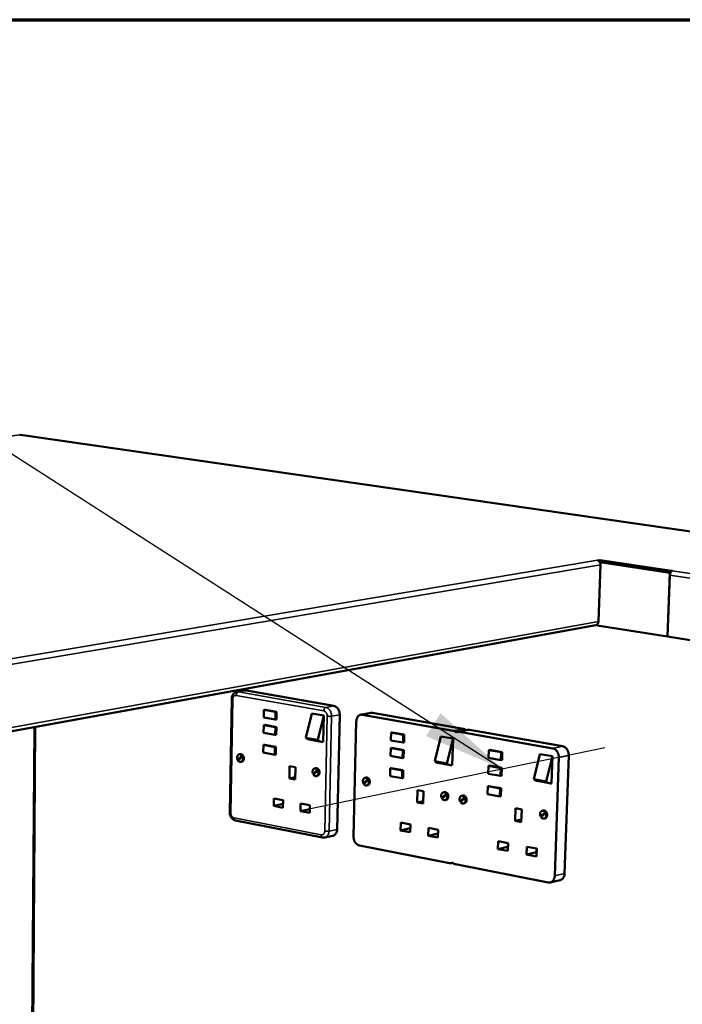
# Model space of a CAD drawing. Units: millimetres. Extents: x 65 to 5840, y 100 to 4100.
# Drawn here: x 4569 to 4972, y 3501 to 4100 of the extents above; entities that cross this region are included whole.
import ezdxf

# ---------------------------------------------------------------- set-up
doc = ezdxf.new("R2010")
doc.units = ezdxf.units.MM
doc.header["$LTSCALE"] = 20
for name, color, linetype, lineweight in [('Border (ISO)', 7, 'Continuous', 70), ('Symbol (ISO)', 7, 'Continuous', 25), ('Visible (ISO)', 7, 'Continuous', 50), ('Visible Narrow (ISO)', 7, 'Continuous', 35)]:
    doc.layers.add(name, color=color, linetype=linetype, lineweight=lineweight)
doc.styles.add('Note Text (ISO)', font='tahoma.ttf')
doc.dimstyles.new('Default - Method 1b (ISO)$7', dxfattribs={"dimscale": 20, "dimtxt": 2.5, "dimasz": 2.5, "dimexe": 3.175, "dimexo": 0, "dimgap": 0.762, "dimtad": 1, "dimtoh": 1, "dimrnd": 1e-08, "dimtxsty": 'Note Text (ISO)', "dimcen": 0.09, "dimdle": 10, "dimclrd": 256, "dimclre": 256, "dimclrt": 256, "dimazin": 2, "dimtfac": 1.4, "dimtmove": 0, "dimatfit": 3, "dimfxl": 1, "dimtolj": 1, "dimlwd": -1, "dimlwe": -1, "dimarcsym": 0})

# ---------------------------------------------------------------- blocks, each defined once
blk = doc.blocks.new('Borders Default Border')
at = {"layer": 'Border (ISO)', "flags": 128}
blk.add_lwpolyline([(5, 5), (5, 205), (292, 205), (292, 5), (5, 5)], dxfattribs=at)

msp = doc.modelspace()

# ---------------------------------------------------------------- linework, layer by layer
at = {"layer": 'Symbol (ISO)'}
msp.add_line((4924.57, 3657.33), (4745.66, 3620.13), dxfattribs=at)
at = {"layer": 'Visible (ISO)'}
for p, q in [((4569.12, 3847.51), (4569.39, 3847.51)), ((5567.54, 3703.5), (4569.39, 3847.51)), ((4920.93, 3771.2), (4920.14, 3771.32)), ((4920.14, 3771.31), (4920.14, 3771.32)), ((4920.14, 3771.32), (4920.14, 3771.31)), ((4920.14, 3771.31), (4920.15, 3771.31)), ((4920.78, 3734.1), (4922.01, 3768.55)), ((4920.93, 3771.2), (4921.84, 3771.35)), ((4920.93, 3770.99), (4920.93, 3771.2)), ((4922.2, 3770.3), (4921.61, 3770.21)), ((4921.67, 3770.09), (4964.28, 3763.69)), ((4921.8, 3770.24), (4921.84, 3771.35)), ((4921.84, 3771.35), (4965.22, 3764.84)), ((4964.67, 3763.92), (4922.2, 3770.3)), ((4964.28, 3763.69), (4962.76, 3724.96)), ((4964.22, 3762.19), (4962.76, 3724.96)), ((4964.58, 3763.74), (4964.28, 3763.69)), ((4965.22, 3764.84), (4965.21, 3764.63)), ((4965.83, 3764.95), (4965.22, 3764.84)), ((4965.83, 3764.95), (4965.83, 3764.95)), ((4965.83, 3764.95), (4965.83, 3764.95)), ((4965.83, 3764.95), (4965.83, 3764.95)), ((4536.04, 3662.44), (4919.26, 3731.96)), ((4919.92, 3731.77), (4919.93, 3732.26)), ((4962.76, 3724.96), (4919.92, 3731.77)), ((4962.76, 3724.96), (5490.79, 3640.99)), ((4705.8, 3692.17), (4700.86, 3691.27)), ((4706.72, 3692.17), (4705.8, 3692.17)), ((4759.92, 3682.78), (4706.72, 3692.17)), ((4697.73, 3687.05), (4696.57, 3618.12)), ((4717.38, 3680.38), (4717.3, 3675.74)), ((4717.3, 3675.74), (4724.37, 3674.46)), ((4718, 3680.49), (4717.38, 3680.38)), ((4724.46, 3679.11), (4717.38, 3680.38)), ((4718, 3680.49), (4725.08, 3679.23)), ((4724.37, 3674.46), (4724.46, 3679.11)), ((4725.08, 3679.23), (4724.46, 3679.11)), ((4725.08, 3679.23), (4724.99, 3674.58)), ((4742.89, 3663.37), (4746.5, 3678.21)), ((4746.5, 3678.21), (4753.67, 3676.93)), ((4753.67, 3676.93), (4750.06, 3662.07)), ((4753.67, 3676.93), (4753.33, 3661.04)), ((4761.84, 3607.74), (4763.41, 3677.46)), ((4782.4, 3678.63), (4776.26, 3677.46)), ((4832.47, 3667.69), (4777.26, 3677.46)), ((4783.4, 3678.63), (4782.4, 3678.63)), ((4838.57, 3668.89), (4783.4, 3678.63)), ((4578.18, 3670.08), (4573.55, 2991.63)), ((4717.21, 3671.1), (4717.12, 3666.47)), ((4717.83, 3671.22), (4717.21, 3671.1)), ((4724.28, 3669.82), (4717.21, 3671.1)), ((4717.83, 3671.22), (4724.9, 3669.94)), ((4724.19, 3665.18), (4724.28, 3669.82)), ((4724.9, 3669.94), (4724.28, 3669.82)), ((4724.99, 3674.58), (4724.37, 3674.46)), ((4724.9, 3669.94), (4724.81, 3665.3)), ((4773.52, 3673.4), (4771.88, 3603.29)), ((4717.12, 3666.47), (4724.19, 3665.18)), ((4724.81, 3665.3), (4724.19, 3665.18)), ((4794.7, 3666.55), (4794.59, 3661.83)), ((4795.32, 3666.67), (4794.7, 3666.55)), ((4802.04, 3665.24), (4794.7, 3666.55)), ((4795.32, 3666.67), (4802.65, 3665.36)), ((4801.92, 3660.51), (4802.04, 3665.24)), ((4802.65, 3665.36), (4802.04, 3665.24)), ((4802.65, 3665.36), (4802.53, 3660.63)), ((4821.21, 3649.14), (4824.9, 3664.25)), ((4824.9, 3664.25), (4832.34, 3662.92)), ((4841.24, 3668.23), (4835.14, 3667.02)), ((4892.95, 3656.98), (4836.2, 3667.03)), ((4899.01, 3658.23), (4842.3, 3668.24)), ((4716.99, 3659.06), (4716.9, 3654.43)), ((4717.6, 3659.18), (4716.99, 3659.06)), ((4724.05, 3657.76), (4716.99, 3659.06)), ((4717.6, 3659.18), (4724.66, 3657.88)), ((4723.96, 3653.13), (4724.05, 3657.76)), ((4724.66, 3657.88), (4724.05, 3657.76)), ((4724.66, 3657.88), (4724.58, 3653.25)), ((4742.89, 3663.37), (4750.06, 3662.07)), ((4744.99, 3662.34), (4752.15, 3661.04)), ((4753.33, 3661.04), (4752.99, 3660.97)), ((4794.59, 3661.83), (4801.92, 3660.51)), ((4802.53, 3660.63), (4801.92, 3660.51)), ((4832.34, 3662.92), (4828.65, 3647.78)), ((4832.34, 3662.92), (4831.88, 3646.75)), ((4701.43, 3649.73), (4703.87, 3652.65)), ((4704.07, 3652.36), (4701.63, 3649.44)), ((4702.92, 3653.47), (4702.3, 3653.35)), ((4703.87, 3652.65), (4704.48, 3652.77)), ((4704.69, 3652.48), (4704.07, 3652.36)), ((4704.48, 3652.77), (4704.15, 3652.37)), ((4704.48, 3652.77), (4704.69, 3652.48)), ((4716.9, 3654.43), (4723.96, 3653.13)), ((4724.58, 3653.25), (4723.96, 3653.13)), ((4794.47, 3657.11), (4794.35, 3652.4)), ((4794.35, 3652.4), (4801.68, 3651.06)), ((4795.08, 3657.23), (4794.47, 3657.11)), ((4801.8, 3655.78), (4794.47, 3657.11)), ((4795.08, 3657.23), (4802.41, 3655.91)), ((4801.68, 3651.06), (4801.8, 3655.78)), ((4802.41, 3655.91), (4801.8, 3655.78)), ((4802.41, 3655.91), (4802.29, 3651.19)), ((4854.11, 3655.92), (4853.97, 3651.14)), ((4854.72, 3656.05), (4854.11, 3655.92)), ((4861.65, 3654.58), (4854.11, 3655.92)), ((4854.72, 3656.05), (4862.26, 3654.7)), ((4861.51, 3649.79), (4861.65, 3654.58)), ((4862.26, 3654.7), (4861.65, 3654.58)), ((4862.26, 3654.7), (4862.12, 3649.91)), ((4881.4, 3638.19), (4885.14, 3653.52)), ((4885.14, 3653.52), (4892.79, 3652.15)), ((4892.79, 3652.15), (4889.04, 3636.81)), ((4892.79, 3652.15), (4892.24, 3635.77)), ((4900.21, 3580.89), (4902.68, 3652.73)), ((4701.97, 3649.84), (4701.43, 3649.73)), ((4703.82, 3648.86), (4703.2, 3648.74)), ((4732.82, 3638.7), (4732.97, 3646.11)), ((4732.97, 3646.11), (4736.52, 3645.45)), ((4802.29, 3651.19), (4801.68, 3651.06)), ((4828.65, 3647.78), (4821.21, 3649.14)), ((4823.28, 3648.1), (4830.71, 3646.74)), ((4831.88, 3646.75), (4831.54, 3646.68)), ((4853.82, 3646.36), (4853.68, 3641.59)), ((4854.43, 3646.49), (4853.82, 3646.36)), ((4861.36, 3645), (4853.82, 3646.36)), ((4853.97, 3651.14), (4861.51, 3649.79)), ((4854.43, 3646.49), (4861.97, 3645.13)), ((4862.12, 3649.91), (4861.51, 3649.79)), ((4894.19, 3579.49), (4896.62, 3651.47)), ((4736.52, 3645.45), (4736.37, 3638.04)), ((4747.23, 3641.42), (4749.99, 3643.93)), ((4747.84, 3641.55), (4747.23, 3641.42)), ((4750.22, 3643.52), (4747.46, 3641.02)), ((4750.6, 3644.05), (4747.84, 3641.55)), ((4747.9, 3641.42), (4747.84, 3641.55)), ((4748.87, 3644.92), (4748.26, 3644.8)), ((4749.8, 3640.27), (4749.19, 3640.15)), ((4749.99, 3643.93), (4750.6, 3644.05)), ((4750.84, 3643.65), (4750.22, 3643.52)), ((4750.6, 3644.05), (4750.84, 3643.65)), ((4794.16, 3644.86), (4794.04, 3640.16)), ((4794.04, 3640.16), (4801.36, 3638.81)), ((4794.77, 3644.99), (4794.16, 3644.86)), ((4801.48, 3643.52), (4794.16, 3644.86)), ((4794.77, 3644.99), (4802.09, 3643.64)), ((4801.36, 3638.81), (4801.48, 3643.52)), ((4802.09, 3643.64), (4801.48, 3643.52)), ((4802.09, 3643.64), (4801.97, 3638.93)), ((4853.68, 3641.59), (4861.21, 3640.22)), ((4861.21, 3640.22), (4861.36, 3645)), ((4861.82, 3640.34), (4861.21, 3640.22)), ((4861.97, 3645.13), (4861.36, 3645)), ((4861.97, 3645.13), (4861.82, 3640.34)), ((4736.39, 3639.42), (4732.82, 3638.7)), ((4736.37, 3638.04), (4732.82, 3638.7)), ((4777.95, 3635.44), (4780.5, 3638.39)), ((4778.52, 3635.55), (4777.95, 3635.44)), ((4780.71, 3638.09), (4778.16, 3635.14)), ((4779.47, 3639.23), (4778.86, 3639.1)), ((4780.42, 3634.55), (4779.81, 3634.43)), ((4780.5, 3638.39), (4781.11, 3638.52)), ((4781.32, 3638.22), (4780.71, 3638.09)), ((4781.11, 3638.52), (4780.75, 3638.1)), ((4781.11, 3638.52), (4781.32, 3638.22)), ((4801.97, 3638.93), (4801.36, 3638.81)), ((4853.45, 3633.96), (4853.3, 3629.19)), ((4854.06, 3634.09), (4853.45, 3633.96)), ((4860.97, 3632.57), (4853.45, 3633.96)), ((4854.06, 3634.09), (4861.58, 3632.7)), ((4881.4, 3638.19), (4889.04, 3636.81)), ((4883.45, 3637.15), (4891.09, 3635.76)), ((4892.24, 3635.77), (4891.91, 3635.7)), ((4810.44, 3624.11), (4810.64, 3631.64)), ((4810.64, 3631.64), (4814.32, 3630.96)), ((4814.32, 3630.96), (4814.12, 3623.41)), ((4825.44, 3626.81), (4828.33, 3629.35)), ((4828.57, 3628.94), (4825.68, 3626.4)), ((4828.94, 3629.48), (4826.05, 3626.94)), ((4827.12, 3630.36), (4826.51, 3630.24)), ((4828.33, 3629.35), (4828.94, 3629.48)), ((4829.18, 3629.07), (4828.57, 3628.94)), ((4828.94, 3629.48), (4829.18, 3629.07)), ((4838.27, 3628.29), (4837.66, 3628.16)), ((4853.3, 3629.19), (4860.83, 3627.8)), ((4860.83, 3627.8), (4860.97, 3632.57)), ((4861.44, 3627.93), (4860.83, 3627.8)), ((4861.58, 3632.7), (4860.97, 3632.57)), ((4861.58, 3632.7), (4861.44, 3627.93)), ((4723.27, 3621.99), (4723.35, 3626.59)), ((4728.96, 3623.16), (4723.27, 3621.99)), ((4728.91, 3620.9), (4723.27, 3621.99)), ((4723.35, 3626.59), (4729, 3625.51)), ((4729, 3625.51), (4728.91, 3620.9)), ((4739.54, 3618.86), (4739.63, 3623.48)), ((4739.63, 3623.48), (4745.33, 3622.39)), ((4745.33, 3622.39), (4745.23, 3617.76)), ((4814.16, 3624.89), (4810.44, 3624.11)), ((4814.12, 3623.41), (4810.44, 3624.11)), ((4826.05, 3626.94), (4825.44, 3626.81)), ((4826.13, 3626.79), (4826.05, 3626.94)), ((4828.11, 3625.64), (4827.5, 3625.52)), ((4836.73, 3624.45), (4839.37, 3627.44)), ((4837.33, 3624.58), (4836.73, 3624.45)), ((4839.58, 3627.14), (4836.95, 3624.15)), ((4839.26, 3623.56), (4838.65, 3623.43)), ((4839.37, 3627.44), (4839.97, 3627.57)), ((4840.19, 3627.27), (4839.58, 3627.14)), ((4839.97, 3627.57), (4839.6, 3627.14)), ((4839.97, 3627.57), (4840.19, 3627.27)), ((4745.28, 3620.05), (4739.54, 3618.86)), ((4745.23, 3617.76), (4739.54, 3618.86)), ((4870.07, 3612.89), (4870.31, 3620.52)), ((4870.31, 3620.52), (4874.1, 3619.82)), ((4874.1, 3619.82), (4873.86, 3612.18)), ((4885.55, 3615.59), (4888.53, 3618.15)), ((4888.77, 3617.73), (4885.79, 3615.17)), ((4889.14, 3618.28), (4886.15, 3615.72)), ((4887.25, 3619.18), (4886.65, 3619.05)), ((4888.53, 3618.15), (4889.14, 3618.28)), ((4889.38, 3617.86), (4888.77, 3617.73)), ((4889.14, 3618.28), (4889.38, 3617.86)), ((4700.11, 3613.1), (4752.97, 3602.76)), ((4800.41, 3607.14), (4800.54, 3611.82)), ((4800.54, 3611.82), (4806.39, 3610.7)), ((4806.39, 3610.7), (4806.27, 3606.01)), ((4873.9, 3613.73), (4870.07, 3612.89)), ((4873.86, 3612.18), (4870.07, 3612.89)), ((4886.15, 3615.72), (4885.55, 3615.59)), ((4886.24, 3615.55), (4886.15, 3615.72)), ((4888.28, 3614.4), (4887.67, 3614.27)), ((4759.26, 3603.82), (4754.37, 3602.77)), ((4806.33, 3608.42), (4800.41, 3607.14)), ((4806.27, 3606.01), (4800.41, 3607.14)), ((4817.29, 3603.89), (4817.42, 3608.59)), ((4823.26, 3605.2), (4817.29, 3603.89)), ((4823.19, 3602.76), (4817.29, 3603.89)), ((4817.42, 3608.59), (4823.32, 3607.47)), ((4823.32, 3607.47), (4823.19, 3602.76)), ((4775.38, 3597.94), (4830.19, 3587.21)), ((4859.68, 3595.73), (4859.83, 3600.48)), ((4859.83, 3600.48), (4865.85, 3599.33)), ((4865.85, 3599.33), (4865.7, 3594.58)), ((4865.8, 3599.34), (4865.73, 3597.09)), ((4865.73, 3597.09), (4859.68, 3595.73)), ((4865.7, 3594.58), (4859.68, 3595.73)), ((4865.73, 3597.09), (4865.78, 3597.08)), ((4877.03, 3592.4), (4877.18, 3597.16)), ((4883.06, 3593.77), (4877.03, 3592.4)), ((4883.09, 3591.23), (4877.03, 3592.4)), ((4877.18, 3597.16), (4883.25, 3596)), ((4883.14, 3596.02), (4883.06, 3593.77)), ((4883.06, 3593.77), (4883.17, 3593.75)), ((4883.25, 3596), (4883.09, 3591.23)), ((4832.14, 3587.4), (4831.36, 3587.23)), ((4833.89, 3586.49), (4890.22, 3575.46)), ((4897.49, 3576.89), (4891.47, 3575.48))]:
    msp.add_line(p, q, dxfattribs=at)
at = {"layer": 'Visible (ISO)', "flags": 128}
for points in [[(4922.01, 3768.55, 0.039261), (4921.99, 3769.14, 0.058504), (4921.9, 3769.52, 0.019099), (4921.65, 3770.11, 0.038783), (4921.5, 3770.38, 0.04735), (4921.3, 3770.64, 0.027729), (4920.89, 3771.01, 0.075679), (4920.61, 3771.18, 0.049133), (4920.15, 3771.31)], [(4965.83, 3764.95, 0.047534), (4965.45, 3764.8, 0.078906), (4965.24, 3764.66, 0.027641), (4964.91, 3764.29, 0.043999), (4964.73, 3764.03, 0.02912), (4964.61, 3763.78, 0.012777), (4964.37, 3763.17, 0.046909), (4964.27, 3762.79, 0.030589), (4964.22, 3762.19)], [(4919.26, 3731.96, 0.047286), (4919.63, 3732.07, 0.072562), (4919.85, 3732.2, 0.025089), (4920.18, 3732.49, 0.046447), (4920.33, 3732.67, 0.037631), (4920.44, 3732.87, 0.01692), (4920.65, 3733.33, 0.055274), (4920.74, 3733.63, 0.037289), (4920.78, 3734.1)], [(4763.41, 3677.46, 0.024486), (4763.39, 3678.24, 0.04087), (4763.32, 3678.69, 0.00815), (4763.08, 3679.59, 0.024147), (4762.98, 3679.89, 0.026224), (4762.74, 3680.43, 0.025262), (4762.43, 3680.96, 0.029574), (4762.11, 3681.4, 0.028077), (4761.71, 3681.83, 0.034436), (4761.46, 3682.04, 0.015211), (4760.85, 3682.45, 0.057583), (4760.51, 3682.61, 0.035008), (4759.92, 3682.78)], [(4777.26, 3677.46, 0.043576), (4776.7, 3677.51, 0.065865), (4776.32, 3677.47, 0.021196), (4775.71, 3677.28, 0.044037), (4775.43, 3677.15, 0.039181), (4775.02, 3676.87, 0.040375), (4774.66, 3676.54, 0.03328), (4774.33, 3676.11, 0.034932), (4774.06, 3675.66, 0.028483), (4773.94, 3675.38, 0.010596), (4773.68, 3674.59, 0.044951), (4773.57, 3674.14, 0.028554), (4773.52, 3673.4)], [(4834.32, 3666.72, 0.03732), (4833.9, 3667.07, 0.03732), (4833.43, 3667.35, 0.034774), (4832.96, 3667.55, 0.034774), (4832.47, 3667.69)], [(4836.2, 3667.03, 0.042955), (4835.72, 3667.07, 0.042955), (4835.23, 3667.03, 0.042778), (4834.76, 3666.92, 0.042778), (4834.32, 3666.72)], [(4840.29, 3668.04, 0.034779), (4839.89, 3668.35, 0.034779), (4839.46, 3668.6, 0.032613), (4839.02, 3668.77, 0.032613), (4838.57, 3668.89)], [(4842.3, 3668.24, 0.0234), (4842.03, 3668.27, 0.0234), (4841.76, 3668.28, 0.023073), (4841.5, 3668.27, 0.023073), (4841.24, 3668.23)], [(4744.99, 3662.34, -0.032759), (4744.43, 3662.49, -0.032759), (4743.9, 3662.7, -0.034282), (4743.37, 3663, -0.034282), (4742.89, 3663.37)], [(4750.06, 3662.07, 0.031034), (4750.59, 3661.66, 0.048948), (4750.97, 3661.45, 0.011781), (4751.47, 3661.25, 0.012435), (4751.95, 3661.08, 0.051648), (4752.35, 3661, 0.031882), (4752.99, 3660.97)], [(4902.68, 3652.73, 0.025345), (4902.66, 3653.52, 0.042123), (4902.59, 3654, 0.008658), (4902.35, 3654.92, 0.025033), (4902.24, 3655.23, 0.026843), (4901.99, 3655.79, 0.026006), (4901.67, 3656.34, 0.029836), (4901.32, 3656.8, 0.028525), (4900.9, 3657.24, 0.034116), (4900.64, 3657.46, 0.014879), (4899.99, 3657.89, 0.056716), (4899.64, 3658.06, 0.034597), (4899.01, 3658.23)], [(4703.87, 3652.65, 0.05348), (4703.57, 3652.97, 0.071689), (4703.3, 3653.15, 0.029523), (4702.88, 3653.32, 0.056987), (4702.66, 3653.36, 0.06463), (4702.33, 3653.35, 0.064676), (4702.03, 3653.26, 0.058355), (4701.74, 3653.09, 0.058602), (4701.5, 3652.85, 0.045073), (4701.28, 3652.53, 0.046973), (4701.14, 3652.19, 0.036185), (4701.04, 3651.78, 0.038098), (4701, 3651.38, 0.033319), (4701.02, 3651.11, 0.015238), (4701.1, 3650.52, 0.053758), (4701.2, 3650.2, 0.034238), (4701.43, 3649.73)], [(4701.63, 3649.44, 0.053419), (4701.93, 3649.12, 0.071621), (4702.2, 3648.94, 0.029489), (4702.62, 3648.77, 0.056914), (4702.84, 3648.72, 0.064632), (4703.16, 3648.74, 0.064647), (4703.47, 3648.83, 0.058412), (4703.76, 3649, 0.058624), (4704, 3649.24, 0.045137), (4704.22, 3649.55, 0.047008), (4704.36, 3649.89, 0.03623), (4704.46, 3650.31, 0.03813), (4704.5, 3650.71, 0.033353), (4704.49, 3650.98, 0.015262), (4704.4, 3651.57, 0.053797), (4704.3, 3651.89, 0.034269), (4704.07, 3652.36)], [(4702.92, 3653.47, -0.047816), (4703.25, 3653.49, -0.073808), (4703.47, 3653.45, -0.025506), (4703.72, 3653.36, -0.021421), (4704.01, 3653.21, -0.061739), (4704.23, 3653.05, -0.04361), (4704.48, 3652.77)], [(4704.69, 3652.48, -0.031097), (4704.9, 3652.05, -0.050032), (4704.99, 3651.77, -0.01276), (4705.09, 3651.22, -0.030365), (4705.12, 3650.99, -0.033392), (4705.1, 3650.61, -0.03191), (4705.04, 3650.23, -0.039671), (4704.94, 3649.9, -0.037549), (4704.78, 3649.58, -0.048937), (4704.64, 3649.39, -0.027849), (4704.35, 3649.1, -0.077067), (4704.16, 3648.98, -0.050302), (4703.82, 3648.86)], [(4896.62, 3651.47, 0.025306), (4896.61, 3652.27, 0.042069), (4896.54, 3652.74, 0.008634), (4896.3, 3653.66, 0.024992), (4896.19, 3653.98, 0.026806), (4895.94, 3654.54, 0.025965), (4895.62, 3655.08, 0.029809), (4895.27, 3655.55, 0.028491), (4894.85, 3655.99, 0.03411), (4894.58, 3656.21, 0.01488), (4893.94, 3656.64, 0.056728), (4893.58, 3656.81, 0.034595), (4892.95, 3656.98)], [(4823.28, 3648.1, -0.033543), (4822.73, 3648.24, -0.033543), (4822.2, 3648.46, -0.03523), (4821.68, 3648.76, -0.03523), (4821.21, 3649.14)], [(4828.65, 3647.78, 0.031876), (4829.17, 3647.37, 0.049949), (4829.54, 3647.16, 0.012319), (4830.04, 3646.95, 0.013053), (4830.51, 3646.79, 0.052912), (4830.9, 3646.71, 0.032815), (4831.54, 3646.68)], [(4749.99, 3643.93, 0.049435), (4749.71, 3644.29, 0.067427), (4749.45, 3644.49, 0.02637), (4749.04, 3644.71, 0.052154), (4748.82, 3644.79, 0.062045), (4748.49, 3644.82, 0.062115), (4748.17, 3644.77, 0.060147), (4747.86, 3644.65, 0.06021), (4747.6, 3644.45, 0.048468), (4747.35, 3644.18, 0.049919), (4747.17, 3643.87, 0.03825), (4747.03, 3643.48, 0.040296), (4746.96, 3643.1, 0.033707), (4746.94, 3642.83, 0.015309), (4746.97, 3642.25, 0.053349), (4747.04, 3641.91, 0.034457), (4747.23, 3641.42)], [(4747.46, 3641.02, 0.049377), (4747.73, 3640.66, 0.067365), (4747.99, 3640.45, 0.026336), (4748.4, 3640.23, 0.052082), (4748.63, 3640.16, 0.062032), (4748.95, 3640.12, 0.06207), (4749.27, 3640.17, 0.06019), (4749.58, 3640.29, 0.060219), (4749.85, 3640.49, 0.048533), (4750.09, 3640.76, 0.049952), (4750.27, 3641.07, 0.038301), (4750.41, 3641.46, 0.04033), (4750.49, 3641.84, 0.033743), (4750.5, 3642.11, 0.015332), (4750.47, 3642.7, 0.053388), (4750.41, 3643.03, 0.03449), (4750.22, 3643.52)], [(4748.87, 3644.92, -0.051416), (4749.25, 3644.94, -0.078351), (4749.49, 3644.9, -0.028928), (4749.77, 3644.78, -0.023936), (4750.1, 3644.6, -0.064524), (4750.34, 3644.4, -0.046503), (4750.6, 3644.05)], [(4750.84, 3643.65, -0.035492), (4751.03, 3643.14, -0.054502), (4751.09, 3642.8, -0.016148), (4751.11, 3642.2, -0.03472), (4751.1, 3641.92, -0.041947), (4751.01, 3641.53, -0.039893), (4750.86, 3641.14, -0.052333), (4750.71, 3640.9, -0.031852), (4750.41, 3640.56, -0.082107), (4750.19, 3640.41, -0.054305), (4749.8, 3640.27)], [(4780.5, 3638.39, 0.052872), (4780.19, 3638.72, 0.071333), (4779.91, 3638.91, 0.029084), (4779.48, 3639.08, 0.056037), (4779.25, 3639.13, 0.063292), (4778.91, 3639.11, 0.063333), (4778.59, 3639.02, 0.057835), (4778.29, 3638.85, 0.058127), (4778.04, 3638.61, 0.045588), (4777.82, 3638.28, 0.04734), (4777.66, 3637.94, 0.03699), (4777.56, 3637.52, 0.038797), (4777.52, 3637.11, 0.034057), (4777.53, 3636.84, 0.015733), (4777.62, 3636.24, 0.054569), (4777.71, 3635.91, 0.034923), (4777.95, 3635.44)], [(4778.16, 3635.14, 0.052812), (4778.47, 3634.81, 0.071266), (4778.75, 3634.62, 0.029051), (4779.18, 3634.45, 0.055966), (4779.41, 3634.4, 0.063294), (4779.75, 3634.42, 0.063303), (4780.07, 3634.51, 0.057891), (4780.37, 3634.68, 0.058147), (4780.62, 3634.92, 0.045651), (4780.84, 3635.24, 0.047375), (4781, 3635.59, 0.037036), (4781.1, 3636.01, 0.038829), (4781.14, 3636.42, 0.034092), (4781.13, 3636.69, 0.015758), (4781.04, 3637.29, 0.054609), (4780.95, 3637.62, 0.034956), (4780.71, 3638.09)], [(4779.47, 3639.23, -0.047917), (4779.82, 3639.26, -0.073688), (4780.05, 3639.22, -0.025593), (4780.31, 3639.12, -0.021713), (4780.61, 3638.98, -0.062282), (4780.84, 3638.81, -0.043937), (4781.11, 3638.52)], [(4781.32, 3638.22, -0.031512), (4781.54, 3637.79, -0.050539), (4781.63, 3637.5, -0.013028), (4781.73, 3636.95, -0.030825), (4781.76, 3636.71, -0.033774), (4781.74, 3636.34, -0.032378), (4781.68, 3635.95, -0.039732), (4781.57, 3635.61, -0.037755), (4781.4, 3635.28, -0.048315), (4781.26, 3635.1, -0.027107), (4780.97, 3634.8, -0.0758), (4780.77, 3634.67, -0.049505), (4780.42, 3634.55)], [(4883.45, 3637.15, -0.034166), (4882.9, 3637.3, -0.034166), (4882.38, 3637.51, -0.035994), (4881.86, 3637.82, -0.035994), (4881.4, 3638.19)], [(4889.04, 3636.81, 0.032553), (4889.55, 3636.38, 0.050742), (4889.92, 3636.17, 0.012755), (4890.42, 3635.97, 0.013559), (4890.89, 3635.8, 0.053928), (4891.28, 3635.72, 0.033569), (4891.91, 3635.7)], [(4828.33, 3629.35, 0.049056), (4828.04, 3629.72, 0.067311), (4827.77, 3629.93, 0.026099), (4827.35, 3630.15, 0.051502), (4827.12, 3630.23, 0.060745), (4826.78, 3630.27, 0.060751), (4826.45, 3630.22, 0.05928), (4826.13, 3630.09, 0.059404), (4825.85, 3629.9, 0.048722), (4825.59, 3629.62, 0.050062), (4825.4, 3629.3, 0.039019), (4825.25, 3628.91, 0.040927), (4825.17, 3628.52, 0.03449), (4825.16, 3628.25, 0.015828), (4825.19, 3627.65, 0.054225), (4825.25, 3627.31, 0.035176), (4825.44, 3626.81)], [(4825.68, 3626.4, 0.048998), (4825.97, 3626.03, 0.067248), (4826.23, 3625.82, 0.026065), (4826.66, 3625.6, 0.051432), (4826.89, 3625.52, 0.060733), (4827.23, 3625.48, 0.060706), (4827.56, 3625.53, 0.059321), (4827.88, 3625.66, 0.05941), (4828.16, 3625.85, 0.048786), (4828.41, 3626.13, 0.050095), (4828.6, 3626.45, 0.039071), (4828.75, 3626.84, 0.040961), (4828.83, 3627.23, 0.034528), (4828.85, 3627.5, 0.015852), (4828.82, 3628.1, 0.054266), (4828.76, 3628.44, 0.03521), (4828.57, 3628.94)], [(4827.12, 3630.36, -0.051554), (4827.52, 3630.4, -0.078216), (4827.77, 3630.35, -0.029045), (4828.07, 3630.23, -0.024312), (4828.41, 3630.04, -0.065178), (4828.66, 3629.84, -0.046913), (4828.94, 3629.48)], [(4829.18, 3629.07, -0.03596), (4829.37, 3628.56, -0.055098), (4829.43, 3628.21, -0.016466), (4829.46, 3627.61, -0.035265), (4829.44, 3627.32, -0.042141), (4829.35, 3626.93, -0.040238), (4829.19, 3626.53, -0.051783), (4829.04, 3626.3, -0.031058), (4828.73, 3625.95, -0.080796), (4828.5, 3625.79, -0.053519), (4828.11, 3625.64)], [(4839.37, 3627.44, 0.052413), (4839.05, 3627.78, 0.071059), (4838.77, 3627.96, 0.028752), (4838.32, 3628.14, 0.055332), (4838.08, 3628.19, 0.062295), (4837.74, 3628.18, 0.062328), (4837.41, 3628.08, 0.057428), (4837.1, 3627.91, 0.057745), (4836.84, 3627.66, 0.04596), (4836.61, 3627.34, 0.047603), (4836.45, 3626.99, 0.037604), (4836.34, 3626.57, 0.039328), (4836.29, 3626.15, 0.034627), (4836.31, 3625.87, 0.016117), (4836.39, 3625.27, 0.05519), (4836.49, 3624.93, 0.035451), (4836.73, 3624.45)], [(4838.27, 3628.29, -0.048005), (4838.64, 3628.32, -0.073613), (4838.87, 3628.29, -0.025672), (4839.15, 3628.19, -0.021946), (4839.46, 3628.04, -0.062706), (4839.7, 3627.87, -0.044195), (4839.97, 3627.57)], [(4836.95, 3624.15, 0.052353), (4837.26, 3623.81, 0.070993), (4837.55, 3623.63, 0.028719), (4837.99, 3623.46, 0.055263), (4838.23, 3623.41, 0.062297), (4838.57, 3623.41, 0.062297), (4838.9, 3623.51, 0.057482), (4839.21, 3623.68, 0.057764), (4839.47, 3623.93, 0.046023), (4839.7, 3624.25, 0.047638), (4839.86, 3624.6, 0.037652), (4839.98, 3625.02, 0.039361), (4840.02, 3625.44, 0.034663), (4840.01, 3625.72, 0.016143), (4839.92, 3626.32, 0.05523), (4839.82, 3626.66, 0.035484), (4839.58, 3627.14)], [(4840.19, 3627.27, -0.031819), (4840.41, 3626.83, -0.050912), (4840.51, 3626.54, -0.013226), (4840.61, 3625.99, -0.031168), (4840.63, 3625.75, -0.034052), (4840.62, 3625.37, -0.032722), (4840.55, 3624.98, -0.039759), (4840.44, 3624.64, -0.037892), (4840.27, 3624.31, -0.047828), (4840.13, 3624.12, -0.026544), (4839.82, 3623.82, -0.074839), (4839.62, 3623.68, -0.048893), (4839.26, 3623.56)], [(4888.53, 3618.15, 0.048765), (4888.23, 3618.52, 0.067215), (4887.96, 3618.74, 0.025891), (4887.52, 3618.96, 0.051015), (4887.29, 3619.04, 0.059778), (4886.94, 3619.08, 0.059738), (4886.6, 3619.04, 0.058622), (4886.27, 3618.91, 0.058779), (4885.98, 3618.71, 0.048891), (4885.72, 3618.43, 0.05015), (4885.52, 3618.11, 0.0396), (4885.36, 3617.71, 0.041403), (4885.28, 3617.32, 0.035094), (4885.26, 3617.04, 0.01623), (4885.29, 3616.44, 0.054897), (4885.35, 3616.09, 0.03573), (4885.55, 3615.59)], [(4885.79, 3615.17, 0.048708), (4886.08, 3614.8, 0.067153), (4886.36, 3614.58, 0.025858), (4886.79, 3614.35, 0.050946), (4887.03, 3614.27, 0.059766), (4887.38, 3614.24, 0.059693), (4887.72, 3614.28, 0.058661), (4888.05, 3614.41, 0.058784), (4888.34, 3614.61, 0.048954), (4888.6, 3614.89, 0.050181), (4888.8, 3615.21, 0.039653), (4888.95, 3615.6, 0.041437), (4889.04, 3616, 0.035134), (4889.06, 3616.28, 0.016255), (4889.03, 3616.88, 0.054939), (4888.96, 3617.23, 0.035765), (4888.77, 3617.73)], [(4887.25, 3619.18, -0.05167), (4887.66, 3619.22, -0.078128), (4887.93, 3619.17, -0.029147), (4888.24, 3619.04, -0.02461), (4888.58, 3618.86, -0.065687), (4888.85, 3618.65, -0.047235), (4889.14, 3618.28)], [(4889.38, 3617.86, -0.036304), (4889.57, 3617.35, -0.055537), (4889.64, 3617, -0.016698), (4889.66, 3616.39, -0.035667), (4889.64, 3616.11, -0.042268), (4889.55, 3615.71, -0.040478), (4889.39, 3615.31, -0.051344), (4889.23, 3615.07, -0.030451), (4888.91, 3614.71, -0.079798), (4888.68, 3614.55, -0.052909), (4888.28, 3614.4)], [(4759.26, 3603.82, 0.039306), (4759.78, 3603.98, 0.062361), (4760.08, 3604.15, 0.018178), (4760.58, 3604.54, 0.03905), (4760.79, 3604.75, 0.032252), (4761.11, 3605.16, 0.033859), (4761.35, 3605.59, 0.02766), (4761.46, 3605.85, 0.010031), (4761.7, 3606.6, 0.043873), (4761.8, 3607.04, 0.027723), (4761.84, 3607.74)], [(4771.88, 3603.29, 0.024474), (4771.91, 3602.52, 0.040946), (4771.98, 3602.06, 0.008143), (4772.21, 3601.17, 0.024131), (4772.31, 3600.87, 0.025912), (4772.56, 3600.33, 0.025034), (4772.86, 3599.8, 0.029031), (4773.19, 3599.35, 0.027591), (4773.59, 3598.92, 0.03368), (4773.84, 3598.71, 0.014657), (4774.45, 3598.28, 0.056565), (4774.79, 3598.11, 0.034252), (4775.38, 3597.94)], [(4830.19, 3587.21, 0.043126), (4830.67, 3587.16, 0.043126), (4831.15, 3587.19, 0.042692), (4831.61, 3587.29, 0.042692), (4832.05, 3587.48)], [(4832.05, 3587.48, 0.036614), (4832.47, 3587.13, 0.036614), (4832.93, 3586.84, 0.034083), (4833.4, 3586.63, 0.034083), (4833.89, 3586.49)], [(4897.49, 3576.89, 0.037636), (4898.03, 3577.07, 0.059939), (4898.35, 3577.24, 0.016884), (4898.88, 3577.65, 0.037483), (4899.09, 3577.86, 0.031823), (4899.41, 3578.28, 0.033202), (4899.67, 3578.72, 0.027836), (4899.79, 3578.98, 0.010091), (4900.05, 3579.74, 0.044222), (4900.15, 3580.18, 0.027854), (4900.21, 3580.89)], [(4890.22, 3575.46, 0.042493), (4890.81, 3575.39, 0.064194), (4891.21, 3575.43, 0.020368), (4891.85, 3575.61, 0.043054), (4892.14, 3575.73, 0.039572), (4892.58, 3576, 0.040503), (4892.95, 3576.33, 0.034377), (4893.31, 3576.75, 0.035807), (4893.59, 3577.2, 0.029712), (4893.73, 3577.49, 0.011307), (4894.01, 3578.28, 0.046454), (4894.12, 3578.74, 0.029684), (4894.19, 3579.49)]]:
    msp.add_lwpolyline(points, format="xyb", dxfattribs=at)
at = {"layer": 'Visible (ISO)'}
msp.add_open_spline([(4569.12, 3847.51), (4569.01, 3847.52), (4568.91, 3847.52), (4568.8, 3847.51)], degree=3, dxfattribs=at)
for points, knots in [([(4697.73, 3687.05), (4697.74, 3687.57), (4697.83, 3688.1), (4698.14, 3689.05), (4698.37, 3689.5), (4698.94, 3690.26), (4699.29, 3690.58), (4700.04, 3691.04), (4700.45, 3691.19), (4700.86, 3691.27)], [0, 0, 0, 0, 0.1679329, 0.1679329, 0.3324501, 0.3324501, 0.4913377, 0.4913377, 0.6367657, 0.6367657, 0.6367657, 0.6367657]), ([(4700.11, 3613.1), (4699.71, 3613.18), (4699.31, 3613.33), (4698.58, 3613.76), (4698.24, 3614.04), (4697.63, 3614.71), (4697.35, 3615.11), (4696.92, 3616), (4696.75, 3616.5), (4696.59, 3617.37), (4696.56, 3617.75), (4696.57, 3618.12)], [0, 0, 0, 0, 0.1432546, 0.1432546, 0.2895037, 0.2895037, 0.4477538, 0.4477538, 0.6121821, 0.6121821, 0.7323519, 0.7323519, 0.7323519, 0.7323519]), ([(4754.37, 3602.77), (4753.98, 3602.69), (4753.56, 3602.67), (4753.1, 3602.74), (4753.03, 3602.75), (4752.97, 3602.76)], [0, 0, 0, 0, 0.1386698, 0.1386698, 0.1614584, 0.1614584, 0.1614584, 0.1614584])]:
    msp.add_open_spline(points, degree=3, knots=knots, dxfattribs=at)
at = {"layer": 'Visible Narrow (ISO)'}
for p, q in [((4089.62, 3787.31), (4569.12, 3847.51)), ((4569.12, 3847.51), (5567.31, 3703.49)), ((4920.15, 3771.31), (4535.74, 3706.86)), ((4537.09, 3703.59), (4922.01, 3768.55)), ((4964.22, 3762.19), (5494.29, 3682.35)), ((5495.04, 3685.59), (4965.83, 3764.95)), ((4920.78, 3734.1), (4536.96, 3664.72)), ((4700.51, 3689.19), (4753.74, 3679.74)), ((4701.78, 3691.27), (4700.86, 3691.27)), ((4706.72, 3692.17), (4701.78, 3691.27)), ((4755.01, 3681.85), (4701.78, 3691.27)), ((4697.19, 3617.83), (4698.37, 3686.79)), ((4759.92, 3682.78), (4755.01, 3681.85)), ((4755.83, 3676.55), (4754.3, 3606.71)), ((4756.96, 3606.69), (4758.5, 3676.53)), ((4763.41, 3677.46), (4758.5, 3676.53)), ((4783.4, 3678.63), (4777.26, 3677.46)), ((4577.52, 3669.96), (4572.92, 2991.04)), ((4838.57, 3668.89), (4832.47, 3667.69)), ((4842.3, 3668.24), (4836.2, 3667.03)), ((4899.01, 3658.23), (4892.95, 3656.98)), ((4902.68, 3652.73), (4896.62, 3651.47)), ((4752.1, 3604.35), (4699.23, 3614.68)), ((4761.84, 3607.74), (4756.96, 3606.69)), ((4900.21, 3580.89), (4894.19, 3579.49))]:
    msp.add_line(p, q, dxfattribs=at)
at = {"layer": 'Visible Narrow (ISO)', "flags": 128}
for points in [[(4698.37, 3686.79, -0.034933), (4698.4, 3687.3, -0.05215), (4698.48, 3687.63, -0.015154), (4698.68, 3688.14, -0.035143), (4698.79, 3688.35, -0.045281), (4699, 3688.63, -0.043698), (4699.27, 3688.88, -0.052792), (4699.47, 3689, -0.028943), (4699.86, 3689.17, -0.077229), (4700.12, 3689.22, -0.052741), (4700.51, 3689.19)], [(4701.78, 3691.27, 0.047395), (4701.47, 3691.15, 0.076856), (4701.31, 3691.04, 0.027024), (4701.04, 3690.76, 0.044508), (4700.9, 3690.57, 0.031919), (4700.8, 3690.37, 0.014521), (4700.62, 3689.92, 0.050444), (4700.55, 3689.63, 0.033077), (4700.51, 3689.19)], [(4697.73, 3687.05, 0.034848), (4697.81, 3686.98, 0.034848), (4697.9, 3686.91, 0.078971), (4698.12, 3686.81, 0.078971), (4698.37, 3686.79)], [(4755.01, 3681.85, 0.04704), (4754.7, 3681.73, 0.076737), (4754.53, 3681.62, 0.026802), (4754.26, 3681.33, 0.04407), (4754.12, 3681.14, 0.031233), (4754.02, 3680.94, 0.014086), (4753.84, 3680.48, 0.049658), (4753.77, 3680.19, 0.032464), (4753.74, 3679.74)], [(4758.5, 3676.53, 0.024454), (4758.48, 3677.3, 0.040826), (4758.4, 3677.76, 0.008131), (4758.17, 3678.66, 0.024114), (4758.07, 3678.96, 0.026194), (4757.83, 3679.5, 0.025229), (4757.52, 3680.03, 0.029552), (4757.19, 3680.48, 0.028049), (4756.79, 3680.9, 0.034431), (4756.54, 3681.11, 0.015212), (4755.93, 3681.53, 0.057594), (4755.6, 3681.69, 0.035007), (4755.01, 3681.85)], [(4753.74, 3679.74, -0.040398), (4754.16, 3679.62, -0.065057), (4754.4, 3679.49, -0.019704), (4754.81, 3679.17, -0.039347), (4754.99, 3678.98, -0.031515), (4755.25, 3678.64, -0.033141), (4755.45, 3678.28, -0.028949), (4755.55, 3678.04, -0.011493), (4755.74, 3677.44, -0.047327), (4755.81, 3677.1, -0.029482), (4755.83, 3676.55)], [(4755.83, 3676.55, 0.009358), (4756.26, 3676.49, 0.018431), (4756.47, 3676.47, 0.001514), (4757.1, 3676.44, 0.008621), (4757.21, 3676.44, 0.009573), (4757.32, 3676.44, 0.001857), (4757.92, 3676.46, 0.021008), (4758.11, 3676.47, 0.010311), (4758.5, 3676.53)], [(4696.57, 3618.12, 0.037814), (4696.64, 3618.03, 0.037814), (4696.73, 3617.96, 0.082601), (4696.95, 3617.86, 0.082601), (4697.19, 3617.83)], [(4699.23, 3614.68, -0.039726), (4698.82, 3614.81, -0.06438), (4698.59, 3614.94, -0.019203), (4698.19, 3615.26, -0.038624), (4698.02, 3615.44, -0.030741), (4697.76, 3615.78, -0.032389), (4697.56, 3616.14, -0.028369), (4697.47, 3616.36, -0.011135), (4697.28, 3616.96, -0.046685), (4697.22, 3617.29, -0.028936), (4697.19, 3617.83)], [(4700.11, 3613.1, -0.061251), (4699.81, 3613.23, -0.094565), (4699.65, 3613.37, -0.04036), (4699.5, 3613.59, -0.028185), (4699.34, 3613.93, -0.065313), (4699.25, 3614.25, -0.050565), (4699.23, 3614.68)], [(4752.97, 3602.76, -0.061407), (4752.66, 3602.89, -0.095286), (4752.51, 3603.03, -0.040682), (4752.36, 3603.25, -0.027954), (4752.2, 3603.6, -0.064722), (4752.11, 3603.92, -0.050266), (4752.1, 3604.35)], [(4754.3, 3606.71, -0.035863), (4754.26, 3606.21, -0.053256), (4754.18, 3605.87, -0.015799), (4753.97, 3605.37, -0.036211), (4753.86, 3605.16, -0.046085), (4753.64, 3604.88, -0.044697), (4753.37, 3604.64, -0.052754), (4753.17, 3604.52, -0.028663), (4752.76, 3604.36, -0.076446), (4752.49, 3604.32, -0.052461), (4752.1, 3604.35)], [(4756.96, 3606.69, -0.011406), (4756.57, 3606.63, -0.023018), (4756.38, 3606.62, -0.002247), (4755.8, 3606.59, -0.010595), (4755.67, 3606.59, -0.009553), (4755.55, 3606.59, -0.001838), (4754.94, 3606.62, -0.020232), (4754.73, 3606.65, -0.01036), (4754.3, 3606.71)], [(4754.37, 3602.77, 0.039344), (4754.89, 3602.94, 0.06242), (4755.2, 3603.1, 0.018207), (4755.7, 3603.5, 0.039085), (4755.91, 3603.71, 0.032253), (4756.22, 3604.12, 0.033867), (4756.46, 3604.54, 0.027642), (4756.57, 3604.81, 0.010021), (4756.82, 3605.56, 0.043844), (4756.91, 3605.99, 0.027706), (4756.96, 3606.69)]]:
    msp.add_lwpolyline(points, format="xyb", dxfattribs=at)

# ---------------------------------------------------------------- block references
at = {"xscale": 20, "yscale": 20, "zscale": 20}
msp.add_blockref('Borders Default Border', (0, 0), dxfattribs=at)

# ---------------------------------------------------------------- leaders
at = {"layer": 'Symbol (ISO)', "annotation_type": 0, "has_hookline": 1, "hookline_direction": 1, "text_width": 2814.54}
msp.add_leader([(4862.4, 3644.41), (4312.31, 3997.15), (4262.31, 3997.15)], dimstyle='Default - Method 1b (ISO)$7', override={"dimtad": 0}, dxfattribs=at)

doc.saveas('drawing.dxf')
